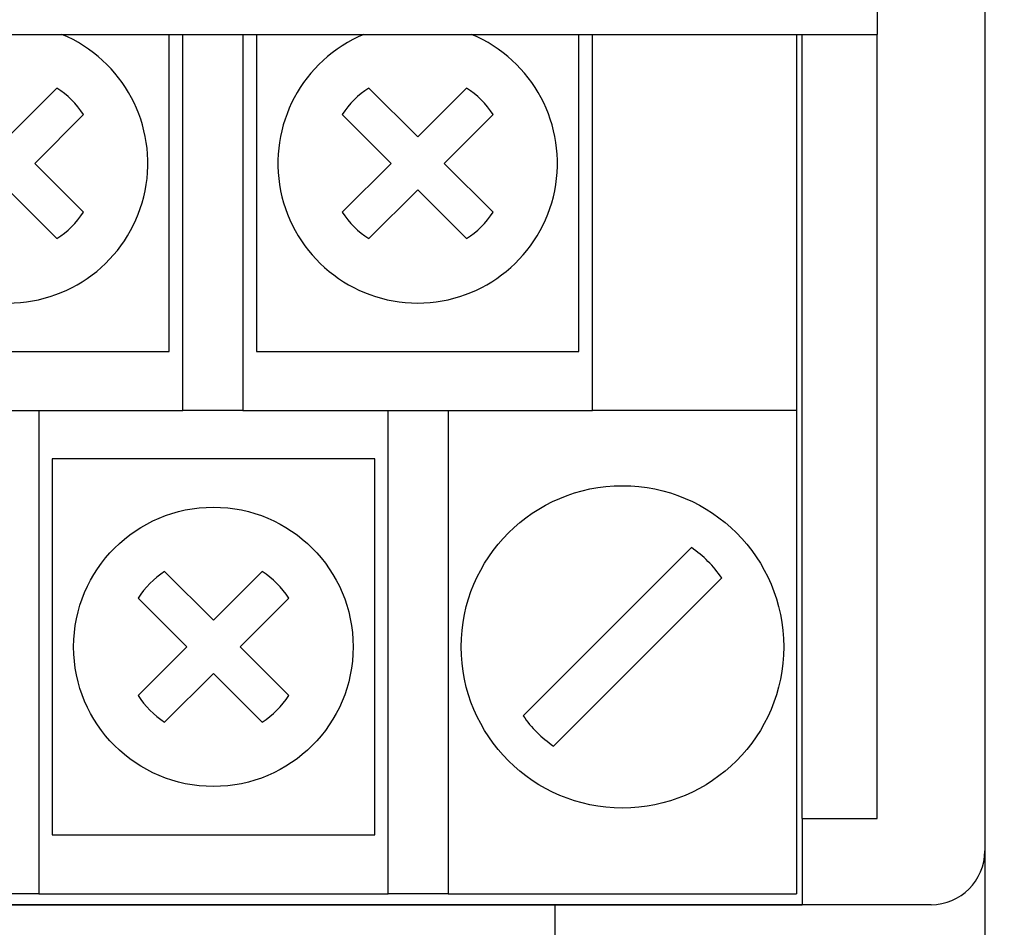
# Model space of a CAD drawing. Units: millimetres. Extents: x 509428 to 1024171, y 247591 to 526974.
# Drawn here: x 518976 to 519160, y 260761 to 260930 of the extents above; entities that cross this region are included whole.
import ezdxf
from ezdxf.enums import TextEntityAlignment as Align

# ---------------------------------------------------------------- set-up
doc = ezdxf.new("R2010")
doc.units = ezdxf.units.MM
doc.layers.add('ShemeWiring', color=30, linetype='Continuous')
doc.styles.get("Standard").update_dxf_attribs({"font": 'times.ttf'})

# ---------------------------------------------------------------- blocks, each defined once
blk = doc.blocks.new('МУ110-16Р')
at = {"color": 0}
for p, q in [((-20, -53), (-20, -113)), ((0, -53), (0, -265)), ((-610, -113), (-20, -113)), ((-151.7, -137), (-151.7, -113)), ((-149.2, -171), (-149.2, -113)), ((-138, -113), (-138, -171)), ((-135.5, -113), (-135.5, -137)), ((-75.5, -137), (-75.5, -113)), ((-73, -171), (-73, -113)), ((-35, -113), (-35, -171)), ((-34, -258.96), (-34, -113)), ((-20, -258.96), (-20, -113)), ((-172.63, -122.98), (-181.7, -132.05)), ((-105.5, -132.05), (-114.57, -122.98)), ((-96.43, -122.98), (-105.5, -132.05)), ((-176.75, -137), (-167.68, -127.93)), ((-119.52, -127.93), (-110.45, -137)), ((-100.55, -137), (-91.48, -127.93)), ((-167.68, -146.07), (-176.75, -137)), ((-151.7, -172), (-151.7, -137)), ((-135.5, -137), (-135.5, -172)), ((-110.45, -137), (-119.52, -146.07)), ((-91.48, -146.07), (-100.55, -137)), ((-75.5, -172), (-75.5, -137)), ((-181.7, -141.95), (-172.63, -151.02)), ((-114.57, -151.02), (-105.5, -141.95)), ((-105.5, -141.95), (-96.43, -151.02)), ((-211.7, -172), (-151.7, -172)), ((-149.2, -183), (-149.2, -171)), ((-138, -171), (-138, -183)), ((-135.5, -172), (-75.5, -172)), ((-73, -183), (-73, -171)), ((-35, -171), (-35, -181)), ((-35, -181), (-35, -273)), ((-214.2, -183), (-149.2, -183)), ((-176, -183), (-176, -263)), ((-138, -183), (-149.2, -183)), ((-138, -183), (-73, -183)), ((-111, -263), (-111, -183)), ((-99.8, -183), (-99.8, -263)), ((-35, -183), (-73, -183)), ((-173.5, -192), (-173.5, -227)), ((-113.5, -192), (-173.5, -192)), ((-113.5, -227), (-113.5, -192)), ((-54.57, -208.52), (-85.88, -239.83)), ((-143.5, -222.05), (-152.57, -212.98)), ((-134.43, -212.98), (-143.5, -222.05)), ((-80.23, -245.48), (-48.92, -214.17)), ((-157.52, -217.93), (-148.45, -227)), ((-138.55, -227), (-129.48, -217.93)), ((-173.5, -227), (-173.5, -262)), ((-148.45, -227), (-157.52, -236.07)), ((-129.48, -236.07), (-138.55, -227)), ((-113.5, -262), (-113.5, -227)), ((-152.57, -241.02), (-143.5, -231.95)), ((-143.5, -231.95), (-134.43, -241.02)), ((0, -255), (0, -345)), ((-34, -258.96), (-34, -275)), ((-34, -258.96), (-20, -258.96)), ((-176, -263), (-176, -273)), ((-173.5, -262), (-113.5, -262)), ((-111, -273), (-111, -263)), ((-99.8, -263), (-99.8, -273)), ((-176, -273), (-187.2, -273)), ((-176, -273), (-111, -273)), ((-99.8, -273), (-111, -273)), ((-99.8, -273), (-35, -273)), ((-596, -275), (-34, -275)), ((-34, -275), (-596, -275)), ((-80, -275), (-80, -345)), ((-10, -275), (-34, -275))]:
    blk.add_line(p, q, dxfattribs=at)
for centre, radius in [((-67.4, -227), 30), ((-143.5, -227), 26)]:
    blk.add_circle(centre, radius, dxfattribs=at)
for centre, radius, start, end in [((-181.7, -137), 26, 112.6199, 67.3801), ((-105.5, -137), 26, 112.6199, 67.3801), ((-181.7, -137), 16.7, 32.9031, 57.0969), ((-105.5, -137), 16.7, 122.9031, 147.0969), ((-105.5, -137), 16.7, 32.9031, 57.0969), ((-181.7, -137), 16.7, 302.9031, 327.0969), ((-105.5, -137), 16.7, 212.9031, 237.0969), ((-105.5, -137), 16.7, 302.9031, 327.0969), ((-67.4, -227), 22.5, 34.7596, 55.2403), ((-143.5, -227), 16.7, 122.9031, 147.0969), ((-143.5, -227), 16.7, 32.9031, 57.0969), ((-143.5, -227), 16.7, 212.9031, 237.0969), ((-143.5, -227), 16.7, 302.9031, 327.0969), ((-67.4, -227), 22.5, 214.7596, 235.2403), ((-10, -265), 10, 270, 0)]:
    blk.add_arc(centre, radius, start, end, dxfattribs=at)
at = {"color": 0, "oblique": 15, "width": 0.8, "flags": 1}
blk.add_attdef('НОМЕР', text='', height=70, dxfattribs=at).set_placement((-384.24, -385.46), align=Align.MIDDLE_CENTER)

msp = doc.modelspace()

# ---------------------------------------------------------------- linework, layer by layer
at = {"layer": 'ShemeWiring', "color": 30, "lineweight": 30}
msp.add_spline([(518669.51, 260867.85), (518700.92, 260735.42), (518744.95, 260675.62), (518886.27, 260654.93), (519287.28, 260654.93), (519493.16, 260654.93), (519615.44, 260638.77), (519694.54, 260662.57), (519692.1, 260804.52)], degree=3, dxfattribs=at)
at = {"layer": 'ShemeWiring', "color": 5, "lineweight": 30}
msp.add_spline([(518631.51, 260786.85), (518658.94, 260692.59), (518723.93, 260648.18), (518865.24, 260627.49), (519266.25, 260627.49), (519472.13, 260627.49), (519662.14, 260629.25), (519713.6, 260651.15), (519717.5, 260804.52)], degree=3, dxfattribs=at)

# ---------------------------------------------------------------- block references
at = {"layer": 'ShemeWiring', "color": 8}
msp.add_blockref('МУ110-16Р', (519156.01, 261039.85), dxfattribs=at)

doc.saveas('drawing.dxf')
